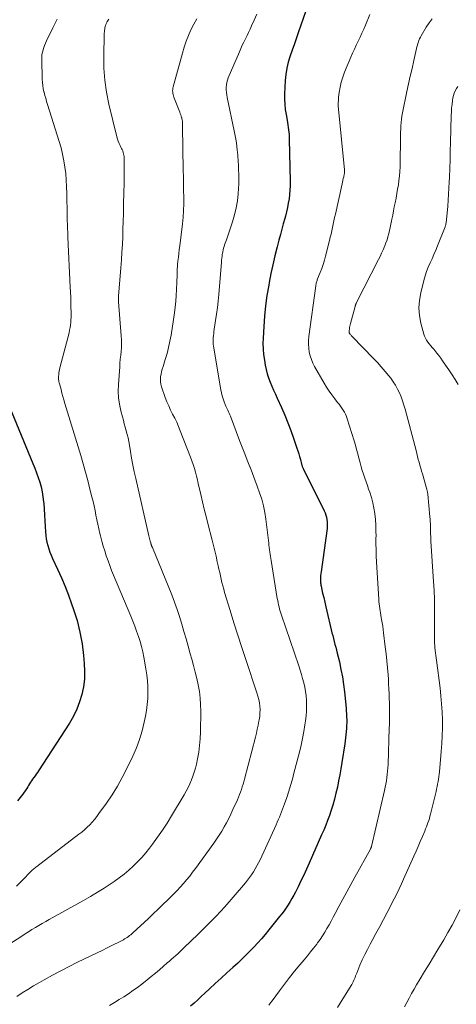
# Model space of a CAD drawing. Units: feet. Extents: x 2025000 to 2030000, y 525000 to 530000.
# Drawn here: x 2026625 to 2026707, y 525684 to 525869 of the extents above; entities that cross this region are included whole.
import ezdxf

# ---------------------------------------------------------------- set-up
doc = ezdxf.new("R2010")
doc.units = ezdxf.units.FT
doc.header["$LTSCALE"] = 100
doc.header["$MEASUREMENT"] = 0
doc.layers.add('CONTOUR INDEX', color=32, linetype='Continuous', lineweight=25)
doc.layers.add('CONTOUR INTERMEDIATE', color=40, linetype='Continuous', lineweight=15)

msp = doc.modelspace()

# ---------------------------------------------------------------- linework, layer by layer
at = {"layer": 'CONTOUR INDEX', "flags": 128}
for points, elevation in [([(2026681.67, 525878.07), (2026677.74, 525866.69), (2026677.35, 525865.57), (2026676.96, 525864.44), (2026676.56, 525863.31), (2026676.17, 525862.19), (2026675.82, 525861.05), (2026675.54, 525859.91), (2026675.36, 525858.74), (2026675.25, 525857.56), (2026675.13, 525855.09), (2026675.12, 525854.11), (2026675.15, 525853.13), (2026675.25, 525852.15), (2026675.39, 525851.18), (2026675.59, 525850.13), (2026675.67, 525849.69), (2026675.74, 525849.24), (2026675.8, 525848.79), (2026675.86, 525848.35), (2026675.91, 525847.9), (2026675.95, 525847.45), (2026675.97, 525847), (2026675.99, 525846.55), (2026676.15, 525838.65), (2026676.14, 525837.82), (2026676.11, 525837), (2026676.04, 525836.17), (2026675.95, 525835.35), (2026675.82, 525834.53), (2026675.66, 525833.72), (2026675.48, 525832.91), (2026675.27, 525832.11), (2026675.15, 525831.69), (2026674.87, 525830.68), (2026674.6, 525829.66), (2026674.32, 525828.65), (2026674.05, 525827.64), (2026673.71, 525826.34), (2026673.29, 525824.68), (2026672.9, 525823.01), (2026672.54, 525821.33), (2026672.21, 525819.64), (2026672.13, 525819.16), (2026671.81, 525817.23), (2026671.54, 525815.29), (2026671.35, 525813.34), (2026671.2, 525811.39), (2026671.08, 525809.23), (2026671.06, 525808.19), (2026671.09, 525807.16), (2026671.18, 525806.13), (2026671.33, 525805.1), (2026671.49, 525804.16), (2026671.66, 525803.35), (2026671.87, 525802.55), (2026672.12, 525801.76), (2026672.4, 525800.98), (2026672.72, 525800.22), (2026673.04, 525799.45), (2026673.38, 525798.69), (2026673.72, 525797.94), (2026674.51, 525796.2), (2026675.14, 525794.78), (2026675.73, 525793.35), (2026676.28, 525791.91), (2026676.8, 525790.45), (2026677.44, 525788.58), (2026677.62, 525788.05), (2026677.78, 525787.51), (2026677.94, 525786.98), (2026678.08, 525786.44), (2026678.3, 525785.58), (2026678.33, 525785.46), (2026678.37, 525785.35), (2026678.4, 525785.25), (2026678.44, 525785.14), (2026678.49, 525785.03), (2026678.53, 525784.93), (2026678.58, 525784.82), (2026678.63, 525784.72), (2026682.55, 525776.81), (2026682.72, 525776.42), (2026682.87, 525776.02), (2026682.98, 525775.61), (2026683.07, 525775.18), (2026683.12, 525774.76), (2026683.15, 525774.33), (2026683.13, 525773.9), (2026683.09, 525773.47), (2026681.98, 525765.34), (2026681.94, 525765.12), (2026681.92, 525764.89), (2026681.89, 525764.66), (2026681.86, 525764.43), (2026681.86, 525764.42), (2026681.84, 525764.19), (2026681.84, 525763.97), (2026681.84, 525763.75), (2026681.85, 525763.53), (2026681.88, 525763.31), (2026681.91, 525763.09), (2026681.94, 525762.87), (2026681.99, 525762.65), (2026682.27, 525761.37), (2026682.47, 525760.52), (2026682.66, 525759.66), (2026682.86, 525758.81), (2026683.06, 525757.96), (2026683.89, 525754.48), (2026684.02, 525753.93), (2026684.16, 525753.38), (2026684.3, 525752.83), (2026684.45, 525752.29), (2026684.59, 525751.74), (2026684.74, 525751.2), (2026684.87, 525750.65), (2026685.01, 525750.1), (2026685.41, 525748.43), (2026685.71, 525747.03), (2026685.98, 525745.63), (2026686.19, 525744.23), (2026686.36, 525742.81), (2026686.67, 525739.79), (2026686.72, 525739.24), (2026686.76, 525738.69), (2026686.78, 525738.14), (2026686.79, 525737.59), (2026686.79, 525737.03), (2026686.77, 525736.48), (2026686.74, 525735.93), (2026686.7, 525735.38), (2026686.7, 525735.34), (2026686.65, 525734.78), (2026686.58, 525734.21), (2026686.51, 525733.64), (2026686.43, 525733.08), (2026685.89, 525729.56), (2026685.7, 525728.4), (2026685.5, 525727.25), (2026685.28, 525726.09), (2026685.05, 525724.94), (2026684.78, 525723.8), (2026684.49, 525722.66), (2026684.16, 525721.54), (2026683.8, 525720.42), (2026683.53, 525719.63), (2026683.19, 525718.7), (2026682.84, 525717.78), (2026682.47, 525716.87), (2026682.08, 525715.96), (2026679.73, 525710.66), (2026679.22, 525709.54), (2026678.71, 525708.43), (2026678.18, 525707.32), (2026677.64, 525706.22), (2026677.15, 525705.25), (2026676.84, 525704.64), (2026676.51, 525704.04), (2026676.16, 525703.45), (2026675.8, 525702.86), (2026675.42, 525702.29), (2026675.02, 525701.73), (2026674.61, 525701.18), (2026674.19, 525700.64), (2026672.16, 525698.12), (2026671.49, 525697.29), (2026670.79, 525696.48), (2026670.08, 525695.68), (2026669.36, 525694.9), (2026668.61, 525694.13), (2026667.86, 525693.37), (2026667.09, 525692.64), (2026666.3, 525691.91), (2026665.4, 525691.09), (2026664.29, 525690.08), (2026663.19, 525689.07), (2026662.09, 525688.06), (2026660.99, 525687.05), (2026660.13, 525686.25), (2026659.46, 525685.64), (2026658.8, 525685.02), (2026658.13, 525684.41), (2026657.45, 525683.8)], 960), ([(2026622.99, 525797.36), (2026627.82, 525785.71), (2026628.16, 525784.84), (2026628.49, 525783.96), (2026628.8, 525783.07), (2026629.09, 525782.18), (2026629.34, 525781.28), (2026629.55, 525780.36), (2026629.7, 525779.44), (2026629.81, 525778.51), (2026629.84, 525778.21), (2026629.92, 525777.13), (2026630, 525776.04), (2026630.07, 525774.95), (2026630.13, 525773.87), (2026630.19, 525772.85), (2026630.24, 525772.2), (2026630.33, 525771.56), (2026630.45, 525770.93), (2026630.61, 525770.3), (2026630.8, 525769.68), (2026631.02, 525769.07), (2026631.26, 525768.47), (2026631.52, 525767.88), (2026632.45, 525765.86), (2026633.17, 525764.25), (2026633.85, 525762.63), (2026634.49, 525760.99), (2026635.09, 525759.34), (2026635.45, 525758.31), (2026636.1, 525756.19), (2026636.65, 525754.04), (2026637.04, 525751.86), (2026637.33, 525749.66), (2026637.46, 525748.17), (2026637.53, 525746.7), (2026637.49, 525745.23), (2026637.31, 525743.78), (2026637.03, 525742.33), (2026636.6, 525740.92), (2026636.09, 525739.55), (2026635.44, 525738.24), (2026634.7, 525736.96), (2026628.87, 525728.02), (2026628.65, 525727.7), (2026628.44, 525727.38), (2026628.21, 525727.07), (2026627.98, 525726.76), (2026627.93, 525726.69), (2026627.73, 525726.42), (2026627.54, 525726.14), (2026627.36, 525725.85), (2026627.18, 525725.56), (2026627.01, 525725.27), (2026626.84, 525724.98), (2026626.65, 525724.7), (2026626.47, 525724.41), (2026625.93, 525723.63), (2026625.44, 525722.98), (2026624.92, 525722.37)], 980)]:
    msp.add_lwpolyline(points, dxfattribs=dict(at, elevation=elevation))
at = {"layer": 'CONTOUR INTERMEDIATE', "flags": 128}
for points, elevation in [([(2026669.92, 525870.04), (2026669.4, 525868.9), (2026668.92, 525867.83), (2026668.64, 525867.22), (2026668.35, 525866.62), (2026668.06, 525866.01), (2026667.76, 525865.42), (2026667.46, 525864.81), (2026667.17, 525864.21), (2026666.9, 525863.6), (2026666.63, 525862.99), (2026664.54, 525858.1), (2026664.38, 525857.66), (2026664.26, 525857.21), (2026664.18, 525856.75), (2026664.15, 525856.28), (2026664.15, 525855.81), (2026664.18, 525855.35), (2026664.24, 525854.88), (2026664.32, 525854.42), (2026665.66, 525848.16), (2026665.85, 525847.22), (2026666, 525846.29), (2026666.13, 525845.35), (2026666.23, 525844.41), (2026666.24, 525844.24), (2026666.31, 525843.38), (2026666.37, 525842.51), (2026666.43, 525841.65), (2026666.48, 525840.79), (2026666.52, 525839.92), (2026666.53, 525839.06), (2026666.5, 525838.2), (2026666.46, 525837.33), (2026666.39, 525836.34), (2026666.24, 525835), (2026666.03, 525833.66), (2026665.71, 525832.35), (2026665.33, 525831.05), (2026664.18, 525827.67), (2026664.07, 525827.35), (2026663.96, 525827.04), (2026663.85, 525826.72), (2026663.74, 525826.41), (2026663.64, 525826.09), (2026663.55, 525825.77), (2026663.48, 525825.45), (2026663.42, 525825.12), (2026663.41, 525825.01), (2026663.36, 525824.62), (2026663.31, 525824.23), (2026663.27, 525823.85), (2026663.23, 525823.46), (2026662.74, 525817.41), (2026662.63, 525816.19), (2026662.49, 525814.97), (2026662.34, 525813.74), (2026662.16, 525812.53), (2026661.91, 525810.88), (2026661.85, 525810.49), (2026661.8, 525810.09), (2026661.75, 525809.7), (2026661.71, 525809.3), (2026661.68, 525808.9), (2026661.68, 525808.51), (2026661.71, 525808.11), (2026661.76, 525807.72), (2026663.12, 525799.5), (2026663.23, 525798.93), (2026663.37, 525798.37), (2026663.55, 525797.82), (2026663.75, 525797.28), (2026663.96, 525796.76), (2026664.08, 525796.48), (2026664.2, 525796.21), (2026664.32, 525795.94), (2026664.45, 525795.67), (2026664.58, 525795.39), (2026664.7, 525795.12), (2026664.81, 525794.84), (2026664.93, 525794.56), (2026666.67, 525789.99), (2026667.15, 525788.76), (2026667.62, 525787.53), (2026668.11, 525786.3), (2026668.59, 525785.07), (2026668.62, 525785.01), (2026669.08, 525783.81), (2026669.54, 525782.61), (2026669.99, 525781.41), (2026670.42, 525780.2), (2026670.81, 525778.98), (2026671.14, 525777.74), (2026671.39, 525776.49), (2026671.59, 525775.22), (2026672.13, 525770.71), (2026672.15, 525770.56), (2026672.17, 525770.41), (2026672.18, 525770.25), (2026672.2, 525770.1), (2026672.2, 525770.06), (2026672.22, 525769.93), (2026672.24, 525769.79), (2026672.26, 525769.66), (2026672.28, 525769.53), (2026672.36, 525769.02), (2026672.43, 525768.64), (2026672.49, 525768.25), (2026672.56, 525767.86), (2026672.62, 525767.48), (2026673.75, 525760.37), (2026673.82, 525759.96), (2026673.89, 525759.56), (2026673.98, 525759.16), (2026674.07, 525758.76), (2026674.18, 525758.37), (2026674.29, 525757.97), (2026674.41, 525757.58), (2026674.53, 525757.19), (2026677.78, 525747.68), (2026678.04, 525746.89), (2026678.28, 525746.1), (2026678.51, 525745.3), (2026678.73, 525744.5), (2026678.91, 525743.69), (2026679.06, 525742.88), (2026679.16, 525742.06), (2026679.22, 525741.23), (2026679.23, 525741.05), (2026679.25, 525740.14), (2026679.23, 525739.22), (2026679.15, 525738.31), (2026679.05, 525737.4), (2026678.93, 525736.63), (2026678.72, 525735.35), (2026678.48, 525734.06), (2026678.21, 525732.79), (2026677.9, 525731.52), (2026676.88, 525727.54), (2026676.58, 525726.41), (2026676.25, 525725.27), (2026675.9, 525724.15), (2026675.53, 525723.02), (2026675.11, 525721.8), (2026674.93, 525721.3), (2026674.75, 525720.8), (2026674.56, 525720.3), (2026674.36, 525719.81), (2026674.15, 525719.32), (2026673.94, 525718.83), (2026673.73, 525718.34), (2026673.51, 525717.86), (2026670.5, 525711.32), (2026670.22, 525710.74), (2026669.92, 525710.16), (2026669.6, 525709.6), (2026669.27, 525709.04), (2026668.92, 525708.5), (2026668.55, 525707.97), (2026668.15, 525707.46), (2026667.74, 525706.96), (2026665.46, 525704.29), (2026663.87, 525702.49), (2026662.26, 525700.73), (2026660.59, 525699.02), (2026658.89, 525697.33), (2026656.2, 525694.74), (2026655.82, 525694.38), (2026655.43, 525694.02), (2026655.04, 525693.67), (2026654.65, 525693.32), (2026654.26, 525692.97), (2026653.86, 525692.63), (2026653.47, 525692.28), (2026653.07, 525691.94), (2026652.36, 525691.32), (2026651.6, 525690.67), (2026650.84, 525690.03), (2026650.07, 525689.4), (2026649.29, 525688.78), (2026648.27, 525687.98), (2026647.45, 525687.35), (2026646.61, 525686.75), (2026645.75, 525686.16), (2026644.88, 525685.6), (2026644, 525685.05), (2026643.12, 525684.51), (2026642.23, 525683.97)], 964), ([(2026691.17, 525869.99), (2026690.32, 525867.96), (2026689.99, 525867.2), (2026689.66, 525866.45), (2026689.3, 525865.71), (2026688.94, 525864.98), (2026688.58, 525864.24), (2026688.23, 525863.49), (2026687.9, 525862.74), (2026687.58, 525861.99), (2026686.41, 525859.16), (2026686.07, 525858.22), (2026685.78, 525857.27), (2026685.56, 525856.31), (2026685.39, 525855.33), (2026685.28, 525854.48), (2026685.23, 525853.91), (2026685.2, 525853.34), (2026685.21, 525852.77), (2026685.25, 525852.2), (2026686.37, 525840.79), (2026686.38, 525840.69), (2026686.39, 525840.59), (2026686.39, 525840.5), (2026686.39, 525840.4), (2026686.38, 525840.3), (2026686.38, 525840.21), (2026686.36, 525840.11), (2026686.34, 525840.02), (2026686.23, 525839.53), (2026686.16, 525839.18), (2026686.08, 525838.84), (2026686.01, 525838.5), (2026685.93, 525838.16), (2026684.66, 525832.48), (2026684.52, 525831.86), (2026684.39, 525831.25), (2026684.26, 525830.63), (2026684.13, 525830.01), (2026684, 525829.39), (2026683.86, 525828.77), (2026683.71, 525828.16), (2026683.56, 525827.54), (2026682.8, 525824.63), (2026682.59, 525823.84), (2026682.35, 525823.07), (2026682.09, 525822.3), (2026681.8, 525821.54), (2026681.33, 525820.33), (2026681.27, 525820.18), (2026681.22, 525820.02), (2026681.16, 525819.86), (2026681.11, 525819.7), (2026681.07, 525819.54), (2026681.03, 525819.38), (2026680.99, 525819.21), (2026680.97, 525819.05), (2026679.67, 525809.51), (2026679.61, 525808.78), (2026679.59, 525808.06), (2026679.65, 525807.33), (2026679.75, 525806.61), (2026679.93, 525805.9), (2026680.15, 525805.21), (2026680.43, 525804.54), (2026680.76, 525803.89), (2026682.55, 525800.77), (2026683.01, 525800.01), (2026683.49, 525799.27), (2026684, 525798.55), (2026684.54, 525797.84), (2026685.09, 525797.15), (2026685.37, 525796.8), (2026685.63, 525796.44), (2026685.89, 525796.07), (2026686.14, 525795.7), (2026686.36, 525795.31), (2026686.57, 525794.92), (2026686.74, 525794.51), (2026686.89, 525794.09), (2026688.19, 525789.93), (2026688.43, 525789.13), (2026688.66, 525788.32), (2026688.88, 525787.52), (2026689.09, 525786.71), (2026689.13, 525786.53), (2026689.32, 525785.81), (2026689.51, 525785.09), (2026689.73, 525784.38), (2026689.96, 525783.67), (2026690.19, 525782.96), (2026690.43, 525782.25), (2026690.68, 525781.55), (2026690.92, 525780.84), (2026691.12, 525780.3), (2026691.43, 525779.31), (2026691.7, 525778.32), (2026691.91, 525777.31), (2026692.07, 525776.29), (2026692.08, 525776.23), (2026692.19, 525775.17), (2026692.27, 525774.1), (2026692.3, 525773.04), (2026692.31, 525771.97), (2026692.3, 525771.8), (2026692.3, 525770.65), (2026692.31, 525769.49), (2026692.34, 525768.34), (2026692.4, 525767.19), (2026692.81, 525760.21), (2026692.85, 525759.78), (2026692.89, 525759.35), (2026692.94, 525758.92), (2026693, 525758.49), (2026693.07, 525758.06), (2026693.14, 525757.63), (2026693.21, 525757.21), (2026693.29, 525756.78), (2026693.36, 525756.39), (2026693.46, 525755.77), (2026693.56, 525755.15), (2026693.65, 525754.53), (2026693.73, 525753.91), (2026694.05, 525751.28), (2026694.2, 525749.97), (2026694.34, 525748.65), (2026694.45, 525747.33), (2026694.56, 525746), (2026694.62, 525745.21), (2026694.68, 525744.28), (2026694.73, 525743.36), (2026694.77, 525742.43), (2026694.8, 525741.5), (2026694.82, 525740.84), (2026694.83, 525740.24), (2026694.84, 525739.64), (2026694.85, 525739.04), (2026694.85, 525738.45), (2026694.84, 525737.85), (2026694.83, 525737.25), (2026694.81, 525736.65), (2026694.8, 525736.06), (2026694.56, 525729.19), (2026694.53, 525728.57), (2026694.49, 525727.95), (2026694.43, 525727.34), (2026694.35, 525726.73), (2026694.25, 525726.12), (2026694.15, 525725.51), (2026694.03, 525724.9), (2026693.89, 525724.3), (2026691.44, 525713.81), (2026691.43, 525713.74), (2026691.41, 525713.67), (2026691.38, 525713.61), (2026691.36, 525713.54), (2026691.33, 525713.48), (2026691.3, 525713.41), (2026691.27, 525713.35), (2026691.24, 525713.29), (2026688.31, 525708.01), (2026687.56, 525706.64), (2026686.81, 525705.28), (2026686.07, 525703.91), (2026685.34, 525702.54), (2026684.63, 525701.23), (2026684.25, 525700.51), (2026683.86, 525699.8), (2026683.47, 525699.1), (2026683.07, 525698.39), (2026682.66, 525697.7), (2026682.23, 525697.01), (2026681.78, 525696.35), (2026681.3, 525695.69), (2026681.15, 525695.48), (2026680.57, 525694.73), (2026680, 525693.99), (2026679.4, 525693.26), (2026678.8, 525692.54), (2026678, 525691.6), (2026677.01, 525690.4), (2026676.03, 525689.19), (2026675.08, 525687.96), (2026674.15, 525686.71), (2026672.78, 525684.84), (2026672.47, 525684.42), (2026672.16, 525683.99)], 956), ([(2026642.07, 525869.11), (2026641.95, 525868.93), (2026641.84, 525868.75), (2026641.77, 525868.63), (2026641.7, 525868.5), (2026641.63, 525868.36), (2026641.57, 525868.22), (2026641.52, 525868.08), (2026641.47, 525867.94), (2026641.42, 525867.79), (2026641.39, 525867.64), (2026641.35, 525867.5), (2026641.31, 525867.27), (2026641.27, 525867), (2026641.24, 525866.73), (2026641.22, 525866.47), (2026641.2, 525866.2), (2026641.12, 525862.16), (2026641.16, 525859.89), (2026641.31, 525857.62), (2026641.65, 525855.38), (2026642.09, 525853.15), (2026643.58, 525847.02), (2026643.7, 525846.6), (2026643.84, 525846.19), (2026644.01, 525845.78), (2026644.2, 525845.39), (2026644.36, 525845.09), (2026644.48, 525844.85), (2026644.59, 525844.61), (2026644.69, 525844.36), (2026644.78, 525844.1), (2026644.85, 525843.85), (2026644.91, 525843.58), (2026644.94, 525843.32), (2026644.95, 525843.05), (2026644.96, 525841.35), (2026644.96, 525840.23), (2026644.95, 525839.11), (2026644.94, 525837.99), (2026644.92, 525836.87), (2026644.86, 525834.04), (2026644.82, 525832.59), (2026644.78, 525831.14), (2026644.74, 525829.69), (2026644.69, 525828.24), (2026644.63, 525826.79), (2026644.55, 525825.34), (2026644.45, 525823.89), (2026644.34, 525822.44), (2026643.89, 525817.13), (2026643.88, 525816.98), (2026643.87, 525816.82), (2026643.87, 525816.67), (2026643.87, 525816.52), (2026643.87, 525816.4), (2026643.87, 525816.31), (2026643.87, 525816.22), (2026643.88, 525816.13), (2026643.89, 525816.04), (2026644.42, 525809.65), (2026644.46, 525808.92), (2026644.47, 525808.19), (2026644.44, 525807.46), (2026644.38, 525806.74), (2026644.31, 525806.01), (2026644.24, 525805.28), (2026644.18, 525804.55), (2026644.12, 525803.82), (2026643.88, 525800.52), (2026643.85, 525799.27), (2026643.91, 525798.03), (2026644.08, 525796.8), (2026644.34, 525795.58), (2026644.63, 525794.47), (2026644.81, 525793.8), (2026644.99, 525793.14), (2026645.17, 525792.48), (2026645.35, 525791.82), (2026645.53, 525791.15), (2026645.69, 525790.49), (2026645.82, 525789.82), (2026645.95, 525789.14), (2026646.14, 525787.94), (2026646.36, 525786.66), (2026646.6, 525785.38), (2026646.86, 525784.12), (2026647.14, 525782.85), (2026649.62, 525772.08), (2026649.68, 525771.84), (2026649.74, 525771.59), (2026649.8, 525771.35), (2026649.87, 525771.11), (2026649.96, 525770.77), (2026649.98, 525770.7), (2026650, 525770.62), (2026650.02, 525770.55), (2026650.05, 525770.47), (2026650.07, 525770.4), (2026650.09, 525770.33), (2026650.12, 525770.26), (2026650.15, 525770.19), (2026650.17, 525770.12), (2026650.2, 525770.05), (2026650.23, 525769.98), (2026650.26, 525769.91), (2026653.9, 525761.01), (2026654.43, 525759.67), (2026654.93, 525758.31), (2026655.38, 525756.94), (2026655.81, 525755.56), (2026656.21, 525754.17), (2026656.61, 525752.78), (2026657, 525751.38), (2026657.39, 525749.99), (2026657.68, 525748.94), (2026658.01, 525747.74), (2026658.31, 525746.53), (2026658.6, 525745.32), (2026658.88, 525744.11), (2026659.1, 525742.89), (2026659.26, 525741.66), (2026659.34, 525740.42), (2026659.36, 525739.18), (2026659.3, 525735.31), (2026659.25, 525734.03), (2026659.14, 525732.76), (2026658.97, 525731.5), (2026658.74, 525730.24), (2026658.54, 525729.25), (2026658.36, 525728.5), (2026658.15, 525727.75), (2026657.9, 525727.01), (2026657.62, 525726.29), (2026657.31, 525725.57), (2026656.97, 525724.87), (2026656.61, 525724.18), (2026656.22, 525723.5), (2026653.88, 525719.55), (2026653.04, 525718.18), (2026652.16, 525716.84), (2026651.24, 525715.53), (2026650.28, 525714.24), (2026649.73, 525713.51), (2026649.01, 525712.62), (2026648.26, 525711.74), (2026647.48, 525710.91), (2026646.67, 525710.09), (2026645.82, 525709.32), (2026644.94, 525708.58), (2026644.03, 525707.88), (2026643.1, 525707.22), (2026642.49, 525706.82), (2026641.23, 525705.99), (2026639.95, 525705.19), (2026638.64, 525704.42), (2026637.33, 525703.67), (2026630.88, 525700.11), (2026630.22, 525699.74), (2026629.57, 525699.37), (2026628.92, 525698.98), (2026628.27, 525698.59), (2026627.62, 525698.19), (2026626.98, 525697.78), (2026626.34, 525697.38), (2026625.7, 525696.97), (2026614.54, 525689.81)], 972), ([(2026632.35, 525869.08), (2026631.56, 525867.45), (2026630.37, 525865.01), (2026630.19, 525864.59), (2026630.01, 525864.17), (2026629.85, 525863.75), (2026629.71, 525863.32), (2026629.6, 525862.88), (2026629.52, 525862.44), (2026629.48, 525861.99), (2026629.47, 525861.54), (2026629.55, 525857.85), (2026629.59, 525857.24), (2026629.65, 525856.63), (2026629.76, 525856.02), (2026629.89, 525855.43), (2026629.9, 525855.37), (2026630.05, 525854.8), (2026630.21, 525854.24), (2026630.38, 525853.67), (2026630.55, 525853.11), (2026632.76, 525846.11), (2026633.1, 525844.92), (2026633.4, 525843.73), (2026633.64, 525842.53), (2026633.83, 525841.32), (2026633.97, 525840.1), (2026634.08, 525838.87), (2026634.15, 525837.64), (2026634.19, 525836.41), (2026634.25, 525832.2), (2026634.26, 525831.7), (2026634.27, 525831.2), (2026634.29, 525830.7), (2026634.31, 525830.2), (2026634.33, 525829.7), (2026634.36, 525829.2), (2026634.38, 525828.7), (2026634.4, 525828.2), (2026634.84, 525818.82), (2026634.88, 525817.87), (2026634.91, 525816.92), (2026634.94, 525815.97), (2026634.97, 525815.02), (2026634.99, 525814.09), (2026635, 525813.61), (2026634.99, 525813.12), (2026634.96, 525812.64), (2026634.93, 525812.15), (2026634.87, 525811.67), (2026634.8, 525811.19), (2026634.71, 525810.71), (2026634.6, 525810.24), (2026632.88, 525803.67), (2026632.81, 525803.35), (2026632.74, 525803.02), (2026632.69, 525802.69), (2026632.66, 525802.35), (2026632.63, 525802.11), (2026632.62, 525801.9), (2026632.62, 525801.69), (2026632.64, 525801.48), (2026632.67, 525801.27), (2026632.71, 525801.06), (2026632.75, 525800.85), (2026632.8, 525800.64), (2026632.85, 525800.44), (2026633.1, 525799.55), (2026633.27, 525798.9), (2026633.46, 525798.26), (2026633.64, 525797.61), (2026633.84, 525796.97), (2026636.79, 525787.19), (2026637.25, 525785.62), (2026637.7, 525784.05), (2026638.12, 525782.47), (2026638.54, 525780.89), (2026638.91, 525779.42), (2026639.12, 525778.57), (2026639.32, 525777.72), (2026639.5, 525776.86), (2026639.67, 525776), (2026639.84, 525775.14), (2026640.02, 525774.28), (2026640.21, 525773.43), (2026640.41, 525772.58), (2026640.53, 525772.08), (2026640.77, 525771.14), (2026641.03, 525770.2), (2026641.31, 525769.28), (2026641.61, 525768.35), (2026641.93, 525767.44), (2026642.26, 525766.53), (2026642.61, 525765.62), (2026642.98, 525764.72), (2026646.2, 525757), (2026646.58, 525756.07), (2026646.95, 525755.13), (2026647.3, 525754.19), (2026647.65, 525753.24), (2026647.96, 525752.28), (2026648.24, 525751.31), (2026648.47, 525750.33), (2026648.67, 525749.34), (2026649.05, 525747.14), (2026649.21, 525746.03), (2026649.34, 525744.92), (2026649.4, 525743.8), (2026649.43, 525742.68), (2026649.39, 525741.56), (2026649.31, 525740.45), (2026649.16, 525739.34), (2026648.96, 525738.24), (2026648.73, 525737.13), (2026648.33, 525735.5), (2026647.85, 525733.89), (2026647.26, 525732.32), (2026646.58, 525730.78), (2026645.46, 525728.45), (2026644.6, 525726.77), (2026643.69, 525725.12), (2026642.69, 525723.52), (2026641.64, 525721.95), (2026640.23, 525719.96), (2026639.83, 525719.42), (2026639.41, 525718.89), (2026638.96, 525718.38), (2026638.5, 525717.89), (2026638.01, 525717.41), (2026637.52, 525716.95), (2026637, 525716.51), (2026636.47, 525716.09), (2026628.55, 525710.05), (2026628.39, 525709.92), (2026628.22, 525709.79), (2026628.06, 525709.66), (2026627.9, 525709.53), (2026627.74, 525709.39), (2026627.59, 525709.26), (2026627.44, 525709.11), (2026627.29, 525708.97), (2026625.95, 525707.59), (2026625.33, 525706.96), (2026624.71, 525706.34)], 976), ([(2026658.61, 525869.19), (2026658.04, 525868.16), (2026657.52, 525867.11), (2026657.04, 525866.03), (2026656.61, 525864.94), (2026656.23, 525863.83), (2026655.9, 525862.71), (2026654.18, 525856.4), (2026654.13, 525856.16), (2026654.09, 525855.91), (2026654.08, 525855.67), (2026654.09, 525855.42), (2026654.12, 525855.17), (2026654.16, 525854.93), (2026654.23, 525854.69), (2026654.31, 525854.46), (2026655.43, 525851.61), (2026655.52, 525851.37), (2026655.6, 525851.14), (2026655.68, 525850.9), (2026655.76, 525850.67), (2026655.78, 525850.59), (2026655.83, 525850.39), (2026655.88, 525850.19), (2026655.9, 525849.98), (2026655.92, 525849.78), (2026655.93, 525849.57), (2026655.93, 525849.36), (2026655.94, 525849.16), (2026655.94, 525848.95), (2026656.07, 525840.76), (2026656.09, 525839.5), (2026656.11, 525838.23), (2026656.14, 525836.96), (2026656.17, 525835.7), (2026656.17, 525834.43), (2026656.14, 525833.17), (2026656.05, 525831.91), (2026655.92, 525830.65), (2026655.42, 525826.57), (2026655.33, 525825.85), (2026655.24, 525825.12), (2026655.16, 525824.4), (2026655.08, 525823.68), (2026655.02, 525823.05), (2026654.98, 525822.64), (2026654.95, 525822.23), (2026654.93, 525821.81), (2026654.92, 525821.4), (2026654.91, 525820.99), (2026654.9, 525820.58), (2026654.89, 525820.16), (2026654.87, 525819.75), (2026654.83, 525818.36), (2026654.77, 525817.25), (2026654.69, 525816.15), (2026654.57, 525815.05), (2026654.42, 525813.96), (2026653.77, 525809.8), (2026653.57, 525808.64), (2026653.32, 525807.48), (2026653.02, 525806.34), (2026652.69, 525805.21), (2026652.27, 525803.89), (2026652.13, 525803.42), (2026652, 525802.95), (2026651.9, 525802.47), (2026651.81, 525801.99), (2026651.77, 525801.52), (2026651.78, 525801.04), (2026651.86, 525800.57), (2026651.98, 525800.11), (2026652.7, 525798.09), (2026653, 525797.29), (2026653.33, 525796.5), (2026653.7, 525795.72), (2026654.08, 525794.96), (2026654.47, 525794.19), (2026654.85, 525793.42), (2026655.19, 525792.63), (2026655.52, 525791.84), (2026657.45, 525786.89), (2026657.71, 525786.19), (2026657.95, 525785.49), (2026658.17, 525784.78), (2026658.36, 525784.06), (2026658.54, 525783.34), (2026658.72, 525782.61), (2026658.9, 525781.89), (2026659.07, 525781.17), (2026659.37, 525779.87), (2026659.7, 525778.5), (2026660.03, 525777.14), (2026660.37, 525775.77), (2026660.71, 525774.4), (2026661.51, 525771.32), (2026661.76, 525770.3), (2026662.01, 525769.29), (2026662.24, 525768.28), (2026662.47, 525767.26), (2026662.64, 525766.48), (2026662.78, 525765.85), (2026662.92, 525765.22), (2026663.06, 525764.59), (2026663.2, 525763.97), (2026663.34, 525763.34), (2026663.5, 525762.72), (2026663.67, 525762.1), (2026663.85, 525761.48), (2026664.88, 525758.09), (2026665.59, 525755.78), (2026666.31, 525753.47), (2026667.06, 525751.18), (2026667.82, 525748.88), (2026669.93, 525742.63), (2026670.12, 525742.01), (2026670.27, 525741.39), (2026670.38, 525740.76), (2026670.46, 525740.12), (2026670.5, 525739.48), (2026670.49, 525738.84), (2026670.44, 525738.21), (2026670.34, 525737.57), (2026670.3, 525737.33), (2026670.15, 525736.58), (2026669.99, 525735.83), (2026669.81, 525735.08), (2026669.63, 525734.34), (2026667.6, 525726.46), (2026667.47, 525725.96), (2026667.33, 525725.47), (2026667.17, 525724.98), (2026667, 525724.49), (2026666.82, 525724.01), (2026666.64, 525723.53), (2026666.44, 525723.06), (2026666.24, 525722.58), (2026665.4, 525720.71), (2026665.02, 525719.88), (2026664.63, 525719.07), (2026664.21, 525718.26), (2026663.78, 525717.46), (2026663.32, 525716.67), (2026662.85, 525715.9), (2026662.35, 525715.14), (2026661.82, 525714.4), (2026658.38, 525709.68), (2026657.84, 525708.95), (2026657.28, 525708.24), (2026656.71, 525707.54), (2026656.12, 525706.86), (2026655.52, 525706.18), (2026654.91, 525705.52), (2026654.28, 525704.88), (2026653.64, 525704.24), (2026653.14, 525703.75), (2026652.24, 525702.88), (2026651.33, 525702.02), (2026650.42, 525701.16), (2026649.51, 525700.3), (2026646.62, 525697.61), (2026646.41, 525697.42), (2026646.2, 525697.24), (2026645.98, 525697.06), (2026645.76, 525696.89), (2026645.53, 525696.72), (2026645.29, 525696.57), (2026645.05, 525696.43), (2026644.81, 525696.29), (2026643.85, 525695.8), (2026643.12, 525695.43), (2026642.39, 525695.06), (2026641.66, 525694.7), (2026640.93, 525694.34), (2026636.19, 525692.06), (2026634.61, 525691.27), (2026633.04, 525690.47), (2026631.48, 525689.63), (2026629.94, 525688.77), (2026629.03, 525688.25), (2026627.95, 525687.62), (2026626.88, 525686.98), (2026625.82, 525686.32), (2026624.77, 525685.64)], 968), ([(2026702.84, 525869.16), (2026702.28, 525868.39), (2026701.75, 525867.58), (2026700.8, 525865.99), (2026700.65, 525865.71), (2026700.5, 525865.42), (2026700.38, 525865.12), (2026700.27, 525864.82), (2026700.17, 525864.51), (2026700.08, 525864.2), (2026700, 525863.89), (2026699.92, 525863.57), (2026699.4, 525861.31), (2026699.07, 525859.86), (2026698.75, 525858.41), (2026698.43, 525856.96), (2026698.12, 525855.51), (2026697.28, 525851.5), (2026697.17, 525850.9), (2026697.07, 525850.3), (2026697.01, 525849.69), (2026696.97, 525849.09), (2026696.94, 525848.48), (2026696.92, 525847.87), (2026696.91, 525847.25), (2026696.9, 525846.64), (2026696.85, 525842.2), (2026696.83, 525841.36), (2026696.78, 525840.52), (2026696.71, 525839.68), (2026696.61, 525838.84), (2026696.5, 525838.01), (2026696.37, 525837.18), (2026696.22, 525836.35), (2026696.07, 525835.52), (2026695.9, 525834.65), (2026695.74, 525833.87), (2026695.59, 525833.1), (2026695.44, 525832.33), (2026695.3, 525831.55), (2026695.23, 525831.18), (2026695.11, 525830.59), (2026694.99, 525830.01), (2026694.85, 525829.42), (2026694.71, 525828.84), (2026694.55, 525828.26), (2026694.37, 525827.69), (2026694.17, 525827.13), (2026693.95, 525826.57), (2026693.89, 525826.42), (2026693.63, 525825.8), (2026693.35, 525825.18), (2026693.06, 525824.57), (2026692.76, 525823.96), (2026688.66, 525815.91), (2026688.62, 525815.82), (2026688.57, 525815.73), (2026688.54, 525815.64), (2026688.5, 525815.55), (2026688.47, 525815.46), (2026688.43, 525815.37), (2026688.4, 525815.28), (2026688.38, 525815.19), (2026687.51, 525811.98), (2026687.45, 525811.73), (2026687.39, 525811.49), (2026687.34, 525811.24), (2026687.3, 525810.99), (2026687.24, 525810.62), (2026687.23, 525810.55), (2026687.23, 525810.49), (2026687.23, 525810.42), (2026687.24, 525810.36), (2026687.26, 525810.29), (2026687.28, 525810.23), (2026687.31, 525810.17), (2026687.34, 525810.11), (2026687.43, 525809.98), (2026687.52, 525809.86), (2026687.61, 525809.75), (2026687.7, 525809.64), (2026687.8, 525809.53), (2026691.8, 525805.43), (2026692.56, 525804.64), (2026693.3, 525803.83), (2026694.01, 525802.99), (2026694.71, 525802.15), (2026695.06, 525801.7), (2026695.54, 525801.05), (2026695.98, 525800.37), (2026696.36, 525799.67), (2026696.71, 525798.94), (2026697.02, 525798.19), (2026697.3, 525797.43), (2026697.54, 525796.66), (2026697.77, 525795.88), (2026699.82, 525788.11), (2026699.96, 525787.56), (2026700.11, 525787.01), (2026700.25, 525786.46), (2026700.4, 525785.91), (2026700.55, 525785.36), (2026700.7, 525784.81), (2026700.86, 525784.26), (2026701.02, 525783.72), (2026701.79, 525781.04), (2026701.83, 525780.9), (2026701.87, 525780.76), (2026701.91, 525780.62), (2026701.94, 525780.49), (2026701.97, 525780.35), (2026702, 525780.2), (2026702.02, 525780.06), (2026702.03, 525779.92), (2026702.44, 525775.67), (2026702.48, 525775.23), (2026702.5, 525774.78), (2026702.52, 525774.34), (2026702.53, 525773.9), (2026702.54, 525773.66), (2026702.54, 525773.34), (2026702.55, 525773.02), (2026702.56, 525772.7), (2026702.57, 525772.37), (2026702.58, 525772.05), (2026702.59, 525771.73), (2026702.61, 525771.41), (2026702.63, 525771.09), (2026703.12, 525763.55), (2026703.22, 525761.84), (2026703.28, 525760.13), (2026703.31, 525758.42), (2026703.31, 525756.71), (2026703.29, 525754.17), (2026703.29, 525753.73), (2026703.29, 525753.29), (2026703.3, 525752.85), (2026703.3, 525752.41), (2026703.32, 525751.97), (2026703.34, 525751.53), (2026703.38, 525751.1), (2026703.42, 525750.66), (2026703.43, 525750.6), (2026703.48, 525750.14), (2026703.54, 525749.67), (2026703.6, 525749.21), (2026703.66, 525748.74), (2026704.33, 525743.54), (2026704.49, 525742.05), (2026704.63, 525740.56), (2026704.71, 525739.07), (2026704.77, 525737.58), (2026704.77, 525736.08), (2026704.74, 525734.59), (2026704.66, 525733.1), (2026704.55, 525731.61), (2026704.21, 525727.84), (2026704.16, 525727.37), (2026704.11, 525726.9), (2026704.04, 525726.44), (2026703.97, 525725.97), (2026703.89, 525725.5), (2026703.8, 525725.04), (2026703.7, 525724.58), (2026703.59, 525724.11), (2026702.55, 525719.87), (2026702.44, 525719.46), (2026702.33, 525719.06), (2026702.2, 525718.66), (2026702.07, 525718.26), (2026701.92, 525717.87), (2026701.78, 525717.47), (2026701.62, 525717.08), (2026701.46, 525716.7), (2026701.02, 525715.64), (2026700.63, 525714.73), (2026700.23, 525713.82), (2026699.83, 525712.91), (2026699.43, 525712), (2026697.5, 525707.69), (2026697.08, 525706.76), (2026696.64, 525705.83), (2026696.19, 525704.91), (2026695.72, 525704), (2026694.4, 525701.42), (2026693.71, 525700.09), (2026693.01, 525698.77), (2026692.3, 525697.45), (2026691.58, 525696.14), (2026691.19, 525695.43), (2026690.68, 525694.47), (2026690.19, 525693.5), (2026689.73, 525692.51), (2026689.29, 525691.51), (2026688.68, 525690.03), (2026688.57, 525689.76), (2026688.46, 525689.49), (2026688.36, 525689.22), (2026688.25, 525688.95), (2026688.14, 525688.68), (2026688.02, 525688.41), (2026687.89, 525688.16), (2026687.74, 525687.9), (2026686.07, 525685.17), (2026685.04, 525683.58)], 952), ([(2026707.66, 525856.46), (2026707.4, 525856.07), (2026707.17, 525855.65), (2026706.99, 525855.22), (2026706.85, 525854.77), (2026706.76, 525854.31), (2026706.69, 525853.84), (2026706.6, 525853.13), (2026706.52, 525852.41), (2026706.48, 525851.7), (2026706.44, 525850.99), (2026706.3, 525845.92), (2026706.26, 525844.3), (2026706.21, 525842.69), (2026706.16, 525841.08), (2026706.1, 525839.46), (2026706.06, 525838.47), (2026706.01, 525837.35), (2026705.95, 525836.23), (2026705.88, 525835.12), (2026705.79, 525834), (2026705.57, 525831.44), (2026705.55, 525831.25), (2026705.52, 525831.05), (2026705.49, 525830.86), (2026705.45, 525830.67), (2026705.41, 525830.47), (2026705.38, 525830.38), (2026705.36, 525830.29), (2026705.33, 525830.2), (2026705.29, 525830.11), (2026703.86, 525826.54), (2026703.53, 525825.73), (2026703.18, 525824.93), (2026702.83, 525824.13), (2026702.47, 525823.33), (2026702.12, 525822.53), (2026701.81, 525821.72), (2026701.53, 525820.89), (2026701.29, 525820.05), (2026700.7, 525817.75), (2026700.45, 525816.31), (2026700.34, 525814.88), (2026700.46, 525813.45), (2026700.73, 525812.02), (2026701.29, 525809.99), (2026701.42, 525809.58), (2026701.59, 525809.19), (2026701.8, 525808.82), (2026702.05, 525808.47), (2026702.31, 525808.13), (2026702.58, 525807.8), (2026702.86, 525807.46), (2026703.14, 525807.13), (2026703.35, 525806.88), (2026703.73, 525806.41), (2026704.11, 525805.94), (2026704.47, 525805.47), (2026704.82, 525804.98), (2026705.39, 525804.17), (2026706, 525803.27), (2026706.6, 525802.36), (2026707.18, 525801.44), (2026707.75, 525800.5)], 948), ([(2026708.05, 525701.93), (2026707.35, 525700.48), (2026706.61, 525699.05), (2026705.83, 525697.64), (2026705.02, 525696.25), (2026703.93, 525694.45), (2026703.1, 525693.07), (2026702.27, 525691.7), (2026701.44, 525690.33), (2026700.61, 525688.95), (2026699.93, 525687.83), (2026699.45, 525687.01), (2026698.98, 525686.19), (2026698.52, 525685.35), (2026698.08, 525684.51), (2026697.64, 525683.67)], 948)]:
    msp.add_lwpolyline(points, dxfattribs=dict(at, elevation=elevation))

doc.saveas('drawing.dxf')
